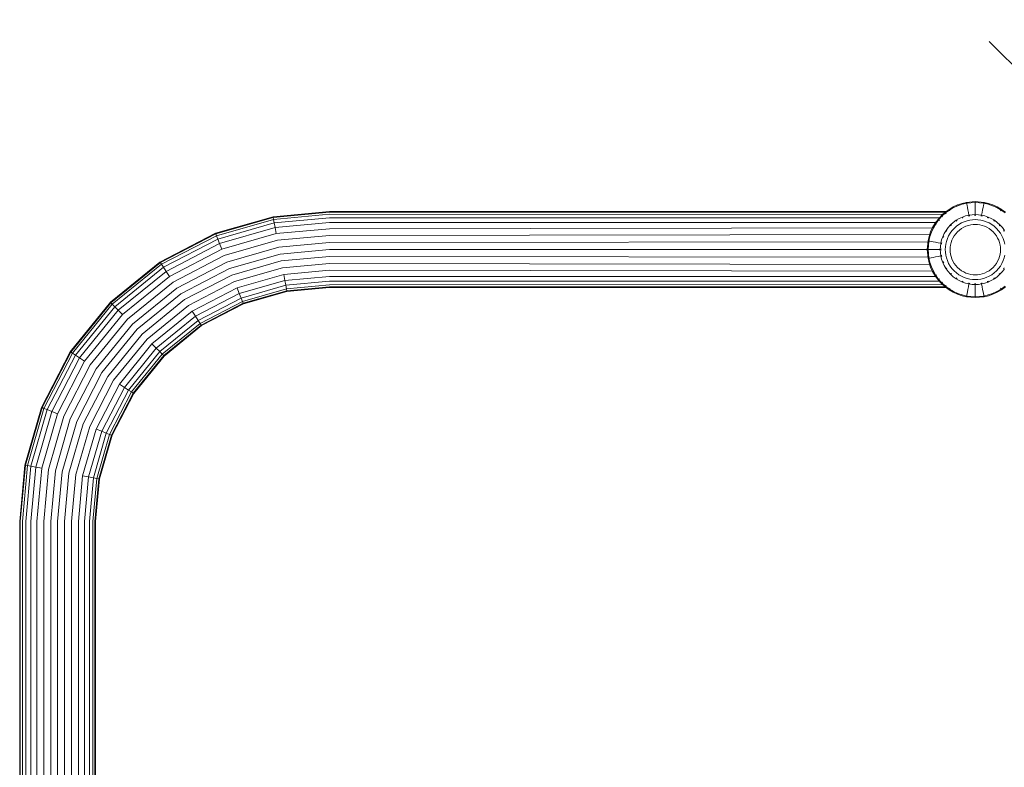
# Model space of a CAD drawing. Units: millimetres. Extents: x 1468 to 578302, y -1972 to 596964.
# Drawn here: x 5451 to 5886, y 6991 to 7321 of the extents above; entities that cross this region are included whole.
import ezdxf

# ---------------------------------------------------------------- set-up
doc = ezdxf.new("R2010")
doc.units = ezdxf.units.MM
doc.layers.get('0').update_dxf_attribs({"color": 1, "lineweight": 15})
doc.layers.get('Defpoints').update_dxf_attribs({"lineweight": 15})
doc.layers.add('Контур', color=7, linetype='Continuous', lineweight=15)
doc.layers.add('Подписи', color=7, linetype='Continuous', lineweight=15)
doc.styles.add('GOST-2.304_Type-B_italic', font='GOST Common Italic.ttf')
doc.dimstyles.new('Мой размер', dxfattribs={"dimtxt": 150, "dimasz": 150, "dimexe": 0, "dimexo": 0.625, "dimgap": 50, "dimtad": 1, "dimtxsty": 'GOST-2.304_Type-B_italic', "dimblk": 'OBLIQUE', "dimcen": 2.5, "dimclrt": 256, "dimadec": 0, "dimazin": 0, "dimtfac": 1, "dimtmove": 0, "dimatfit": 3, "dimfxl": 1, "dimlwd": -1, "dimlwe": -1, "dimarcsym": 0})

# ---------------------------------------------------------------- blocks, each defined once
blk = doc.blocks.new('_Oblique')
at = {"color": 0, "linetype": 'ByBlock', "lineweight": -2}
blk.add_line((-0.5, -0.5), (0.5, 0.5), dxfattribs=at)
blk = doc.blocks.new('*D76')
at = {"layer": 'Defpoints', "color": 0, "ltscale": 600, "transparency": 16777216}
for p in [(5954.25, 8736.62), (6022.04, 8736.62), (6022.04, 7236.62)]:
    blk.add_point(p, dxfattribs=at)
at = {"layer": 'Подписи', "color": 0, "ltscale": 600, "transparency": 16777216}
for p, q in [((6021.42, 8736.62), (5954.25, 8736.62)), ((5954.25, 7236.62), (5954.25, 8736.62)), ((6021.42, 7236.62), (5954.25, 7236.62))]:
    blk.add_line(p, q, dxfattribs=at)
at = {"layer": 'Подписи', "color": 0, "ltscale": 600, "transparency": 16777216, "xscale": 150, "yscale": 150, "zscale": 150}
for p, rotation in [((5954.25, 8736.62), 90), ((5954.25, 7236.62), 270)]:
    blk.add_blockref('_Oblique', p, dxfattribs=dict(at, rotation=rotation))
at = {"layer": 'Подписи', "ltscale": 600, "transparency": 16777216, "insert": (5829.25, 7986.62), "char_height": 150, "attachment_point": 5, "rotation": 90, "style": 'GOST-2.304_Type-B_italic'}
blk.add_mtext('1500', dxfattribs=at)

msp = doc.modelspace()

# ---------------------------------------------------------------- linework, layer by layer
at = {"layer": 'Контур'}
for p, q in [((5865.283, 7239.516), (5867.252, 7240.186)), ((5865.411, 7239.195), (5867.347, 7239.854)), ((5867.252, 7240.186), (5869.225, 7240.65)), ((5867.347, 7239.854), (5869.288, 7240.31)), ((5869.049, 7240.608), (5869.237, 7240.662)), ((5869.225, 7240.65), (5873.079, 7241.003)), ((5869.225, 7240.65), (5869.288, 7240.31)), ((5869.237, 7240.662), (5873.085, 7241.015)), ((5869.288, 7240.31), (5873.079, 7240.658)), ((5869.288, 7240.31), (5869.37, 7239.87)), ((5869.486, 7239.241), (5869.37, 7239.87)), ((5873.079, 7241.003), (5876.933, 7240.65)), ((5873.079, 7241.003), (5873.079, 7240.658)), ((5873.079, 7240.658), (5876.87, 7240.31)), ((5873.079, 7240.658), (5873.079, 7240.21)), ((5873.079, 7239.57), (5873.079, 7240.21)), ((5873.085, 7241.015), (5876.934, 7240.662)), ((5876.672, 7239.241), (5876.789, 7239.87)), ((5876.87, 7240.31), (5876.789, 7239.87)), ((5876.933, 7240.65), (5876.87, 7240.31)), ((5876.87, 7240.31), (5878.812, 7239.854)), ((5876.933, 7240.65), (5878.907, 7240.186)), ((5876.934, 7240.662), (5877.179, 7240.592)), ((5878.812, 7239.854), (5880.748, 7239.195)), ((5878.907, 7240.186), (5880.875, 7239.516)), ((5588.086, 7236.615), (5563.202, 7234.332)), ((5588.086, 7236.335), (5563.253, 7234.057)), ((5588.086, 7235.439), (5563.416, 7233.176)), ((5588.086, 7236.615), (5860.172, 7236.615)), ((5859.75, 7236.282), (5588.086, 7236.335)), ((5858.645, 7235.318), (5588.086, 7235.439)), ((5858.104, 7234.8), (5859.73, 7236.267)), ((5858.348, 7234.556), (5859.948, 7235.999)), ((5859.642, 7236.187), (5858.645, 7235.318)), ((5859.73, 7236.267), (5861.49, 7237.551)), ((5859.73, 7236.267), (5859.948, 7235.999)), ((5859.75, 7236.282), (5859.749, 7236.28)), ((5860.172, 7236.615), (5859.75, 7236.282)), ((5859.75, 7236.281), (5859.75, 7236.282)), ((5859.948, 7235.999), (5861.679, 7237.262)), ((5859.948, 7235.999), (5860.23, 7235.651)), ((5860.046, 7236.497), (5860.172, 7236.615)), ((5861.49, 7237.551), (5863.352, 7238.637)), ((5861.49, 7237.551), (5861.679, 7237.262)), ((5861.494, 7237.554), (5861.512, 7237.568)), ((5861.512, 7237.568), (5861.573, 7237.6)), ((5861.679, 7237.262), (5863.511, 7238.331)), ((5861.679, 7237.262), (5861.924, 7236.887)), ((5863.352, 7238.637), (5865.283, 7239.516)), ((5863.352, 7238.637), (5863.511, 7238.331)), ((5863.511, 7238.331), (5865.411, 7239.195)), ((5865.198, 7239.478), (5865.3, 7239.53)), ((5865.3, 7239.53), (5865.459, 7239.576)), ((5869.638, 7238.42), (5869.486, 7239.241)), ((5869.825, 7237.41), (5869.638, 7238.42)), ((5870.046, 7236.216), (5869.825, 7237.41)), ((5870.271, 7234.997), (5870.046, 7236.216)), ((5873.079, 7238.736), (5873.079, 7239.57)), ((5873.079, 7237.709), (5873.079, 7238.736)), ((5873.079, 7236.495), (5873.079, 7237.709)), ((5873.079, 7235.255), (5873.079, 7236.495)), ((5875.887, 7234.997), (5876.113, 7236.216)), ((5876.113, 7236.216), (5876.334, 7237.41)), ((5876.334, 7237.41), (5876.52, 7238.42)), ((5876.52, 7238.42), (5876.672, 7239.241)), ((5880.63, 7239.6), (5880.871, 7239.53)), ((5880.748, 7239.195), (5882.648, 7238.331)), ((5880.871, 7239.53), (5881.063, 7239.431)), ((5880.875, 7239.516), (5882.807, 7238.637)), ((5882.807, 7238.637), (5882.648, 7238.331)), ((5882.648, 7238.331), (5884.479, 7237.262)), ((5882.807, 7238.637), (5884.669, 7237.551)), ((5884.479, 7237.262), (5884.234, 7236.887)), ((5884.669, 7237.551), (5884.479, 7237.262)), ((5884.479, 7237.262), (5886.21, 7235.999)), ((5884.488, 7237.656), (5884.659, 7237.568)), ((5884.659, 7237.568), (5884.777, 7237.472)), ((5884.669, 7237.551), (5886.428, 7236.267)), ((5563.202, 7234.332), (5537.749, 7227.014)), ((5537.852, 7226.754), (5563.253, 7234.057)), ((5563.416, 7233.176), (5538.182, 7225.92)), ((5563.699, 7231.647), (5538.754, 7224.475)), ((5563.202, 7234.332), (5563.253, 7234.057)), ((5563.253, 7234.057), (5563.416, 7233.176)), ((5563.416, 7233.176), (5563.699, 7231.647)), ((5588.086, 7233.885), (5563.699, 7231.647)), ((5563.699, 7231.647), (5564.095, 7229.508)), ((5588.086, 7231.709), (5564.095, 7229.508)), ((5857.175, 7233.8), (5588.086, 7233.885)), ((5855.65, 7231.837), (5588.086, 7231.709)), ((5854.266, 7229.552), (5855.353, 7231.414)), ((5854.573, 7229.393), (5855.642, 7231.225)), ((5855.353, 7231.414), (5856.637, 7233.174)), ((5855.353, 7231.414), (5855.642, 7231.225)), ((5855.65, 7231.837), (5855.599, 7231.752)), ((5855.618, 7231.777), (5855.65, 7231.837)), ((5855.642, 7231.225), (5856.905, 7232.956)), ((5855.642, 7231.225), (5856.017, 7230.98)), ((5855.841, 7232.083), (5855.65, 7231.837)), ((5856.637, 7233.174), (5858.104, 7234.8)), ((5856.637, 7233.174), (5856.905, 7232.956)), ((5856.905, 7232.956), (5858.348, 7234.556)), ((5856.905, 7232.956), (5857.253, 7232.673)), ((5857.175, 7233.8), (5857.008, 7233.585)), ((5857.034, 7233.614), (5857.175, 7233.8)), ((5857.564, 7234.202), (5857.175, 7233.8)), ((5858.104, 7234.8), (5858.348, 7234.556)), ((5858.348, 7234.556), (5858.664, 7234.239)), ((5858.645, 7235.318), (5858.417, 7235.083)), ((5858.496, 7235.154), (5858.645, 7235.318)), ((5862.168, 7230.735), (5863.354, 7231.804)), ((5863.354, 7231.804), (5864.636, 7232.74)), ((5864.801, 7232.486), (5864.601, 7232.324)), ((5864.636, 7232.74), (5865.992, 7233.531)), ((5864.801, 7232.486), (5864.792, 7232.501)), ((5865.037, 7232.609), (5864.801, 7232.486)), ((5864.801, 7232.486), (5864.944, 7232.59)), ((5864.801, 7232.486), (5864.931, 7232.562)), ((5866.996, 7231.59), (5865.832, 7230.91)), ((5865.992, 7233.531), (5867.399, 7234.171)), ((5868.204, 7232.139), (5866.996, 7231.59)), ((5867.511, 7233.89), (5867.28, 7233.771)), ((5867.399, 7234.171), (5868.833, 7234.659)), ((5867.511, 7233.89), (5867.505, 7233.906)), ((5867.776, 7233.966), (5867.511, 7233.89)), ((5867.511, 7233.89), (5867.664, 7233.96)), ((5867.511, 7233.89), (5867.653, 7233.939)), ((5869.435, 7232.558), (5868.204, 7232.139)), ((5868.833, 7234.659), (5870.271, 7234.997)), ((5870.669, 7232.848), (5869.435, 7232.558)), ((5870.327, 7234.7), (5870.065, 7234.625)), ((5870.271, 7234.997), (5871.693, 7235.192)), ((5870.327, 7234.7), (5870.323, 7234.717)), ((5870.622, 7234.727), (5870.327, 7234.7)), ((5871.889, 7233.016), (5870.669, 7232.848)), ((5871.693, 7235.192), (5873.079, 7235.255)), ((5873.079, 7233.069), (5871.889, 7233.016)), ((5873.079, 7234.952), (5872.796, 7234.926)), ((5873.079, 7235.255), (5874.466, 7235.192)), ((5873.079, 7234.952), (5873.079, 7234.969)), ((5873.363, 7234.926), (5873.079, 7234.952)), ((5874.269, 7233.016), (5873.079, 7233.069)), ((5875.489, 7232.848), (5874.269, 7233.016)), ((5874.466, 7235.192), (5875.887, 7234.997)), ((5876.724, 7232.558), (5875.489, 7232.848)), ((5875.832, 7234.7), (5875.537, 7234.727)), ((5875.832, 7234.7), (5875.835, 7234.717)), ((5876.093, 7234.625), (5875.832, 7234.7)), ((5875.832, 7234.7), (5875.997, 7234.679)), ((5875.832, 7234.7), (5875.978, 7234.666)), ((5875.887, 7234.997), (5877.325, 7234.659)), ((5877.955, 7232.139), (5876.724, 7232.558)), ((5877.325, 7234.659), (5878.759, 7234.171)), ((5879.163, 7231.59), (5877.955, 7232.139)), ((5878.648, 7233.89), (5878.382, 7233.966)), ((5878.648, 7233.89), (5878.654, 7233.906)), ((5878.878, 7233.771), (5878.648, 7233.89)), ((5878.648, 7233.89), (5878.81, 7233.835)), ((5878.648, 7233.89), (5878.782, 7233.829)), ((5878.759, 7234.171), (5880.166, 7233.531)), ((5880.327, 7230.91), (5879.163, 7231.59)), ((5880.166, 7233.531), (5881.523, 7232.74)), ((5881.357, 7232.486), (5881.121, 7232.609)), ((5881.357, 7232.486), (5881.367, 7232.501)), ((5881.557, 7232.324), (5881.357, 7232.486)), ((5881.357, 7232.486), (5881.511, 7232.396)), ((5881.357, 7232.486), (5881.477, 7232.398)), ((5881.523, 7232.74), (5882.805, 7231.804)), ((5882.805, 7231.804), (5883.99, 7230.735)), ((5537.749, 7227.014), (5513.255, 7214.324)), ((5513.408, 7214.09), (5537.852, 7226.754)), ((5537.749, 7227.014), (5537.852, 7226.754)), ((5537.852, 7226.754), (5538.182, 7225.92)), ((5564.095, 7229.508), (5539.555, 7222.452)), ((5564.582, 7226.875), (5540.54, 7219.962)), ((5564.095, 7229.508), (5564.582, 7226.875)), ((5588.086, 7229.031), (5564.582, 7226.875)), ((5854.211, 7229.431), (5588.086, 7229.031)), ((5852.718, 7225.652), (5853.387, 7227.62)), ((5853.05, 7225.557), (5853.709, 7227.493)), ((5853.387, 7227.62), (5854.266, 7229.552)), ((5853.709, 7227.493), (5854.573, 7229.393)), ((5854.266, 7229.552), (5854.573, 7229.393)), ((5858.732, 7225.504), (5859.373, 7226.912)), ((5859.373, 7226.912), (5860.164, 7228.268)), ((5860.164, 7228.268), (5861.1, 7229.55)), ((5860.417, 7228.103), (5860.295, 7227.867)), ((5860.417, 7228.103), (5860.403, 7228.112)), ((5860.579, 7228.302), (5860.417, 7228.103)), ((5860.417, 7228.103), (5860.508, 7228.255)), ((5860.417, 7228.103), (5860.505, 7228.222)), ((5861.1, 7229.55), (5862.168, 7230.735)), ((5861.993, 7227.072), (5861.314, 7225.908)), ((5862.797, 7228.173), (5861.993, 7227.072)), ((5862.382, 7230.522), (5862.219, 7230.321)), ((5862.382, 7230.522), (5862.37, 7230.534)), ((5862.583, 7230.685), (5862.382, 7230.522)), ((5862.382, 7230.522), (5862.503, 7230.654)), ((5862.382, 7230.522), (5862.494, 7230.621)), ((5863.714, 7229.19), (5862.797, 7228.173)), ((5864.731, 7230.107), (5863.714, 7229.19)), ((5864.449, 7226.832), (5863.774, 7225.908)), ((5865.218, 7227.685), (5864.449, 7226.832)), ((5865.832, 7230.91), (5864.731, 7230.107)), ((5866.072, 7228.455), (5865.218, 7227.685)), ((5866.996, 7229.129), (5866.072, 7228.455)), ((5867.973, 7229.7), (5866.996, 7229.129)), ((5868.987, 7230.161), (5867.973, 7229.7)), ((5870.02, 7230.512), (5868.987, 7230.161)), ((5871.056, 7230.756), (5870.02, 7230.512)), ((5872.08, 7230.896), (5871.056, 7230.756)), ((5873.079, 7230.941), (5872.08, 7230.896)), ((5874.078, 7230.896), (5873.079, 7230.941)), ((5875.102, 7230.756), (5874.078, 7230.896)), ((5876.138, 7230.512), (5875.102, 7230.756)), ((5877.171, 7230.161), (5876.138, 7230.512)), ((5878.185, 7229.7), (5877.171, 7230.161)), ((5879.163, 7229.129), (5878.185, 7229.7)), ((5880.086, 7228.455), (5879.163, 7229.129)), ((5880.94, 7227.685), (5880.086, 7228.455)), ((5881.427, 7230.107), (5880.327, 7230.91)), ((5881.71, 7226.832), (5880.94, 7227.685)), ((5882.445, 7229.19), (5881.427, 7230.107)), ((5882.384, 7225.908), (5881.71, 7226.832)), ((5883.362, 7228.173), (5882.445, 7229.19)), ((5884.165, 7227.072), (5883.362, 7228.173)), ((5883.776, 7230.521), (5883.577, 7230.683)), ((5883.776, 7230.521), (5883.788, 7230.533)), ((5883.938, 7230.322), (5883.776, 7230.521)), ((5883.776, 7230.521), (5883.907, 7230.401)), ((5883.776, 7230.521), (5883.875, 7230.411)), ((5883.99, 7230.735), (5885.059, 7229.55)), ((5884.844, 7225.908), (5884.165, 7227.072)), ((5885.059, 7229.55), (5885.994, 7228.268)), ((5885.741, 7228.103), (5885.579, 7228.302)), ((5885.741, 7228.103), (5885.755, 7228.112)), ((5885.863, 7227.867), (5885.741, 7228.103)), ((5885.741, 7228.103), (5885.844, 7227.96)), ((5885.741, 7228.103), (5885.817, 7227.973)), ((5513.898, 7213.34), (5538.182, 7225.92)), ((5514.749, 7212.039), (5538.754, 7224.475)), ((5515.939, 7210.218), (5539.555, 7222.452)), ((5538.182, 7225.92), (5538.754, 7224.475)), ((5538.754, 7224.475), (5539.555, 7222.452)), ((5539.555, 7222.452), (5540.54, 7219.962)), ((5565.128, 7223.924), (5541.645, 7217.172)), ((5588.086, 7226.031), (5565.128, 7223.924)), ((5588.086, 7222.913), (5565.695, 7220.859)), ((5853.01, 7226.521), (5588.086, 7226.031)), ((5588.086, 7222.913), (5852.21, 7223.26)), ((5851.9, 7219.825), (5852.254, 7223.678)), ((5852.21, 7223.26), (5852.167, 7222.734)), ((5852.182, 7222.911), (5852.185, 7222.925)), ((5852.219, 7223.298), (5852.21, 7223.26)), ((5852.246, 7219.825), (5852.594, 7223.615)), ((5852.254, 7223.678), (5852.718, 7225.652)), ((5852.254, 7223.678), (5852.594, 7223.615)), ((5852.594, 7223.615), (5853.05, 7225.557)), ((5852.594, 7223.615), (5853.034, 7223.534)), ((5853.01, 7226.521), (5853.001, 7226.486)), ((5853.003, 7226.491), (5853.01, 7226.521)), ((5853.028, 7226.565), (5853.01, 7226.521)), ((5853.663, 7223.418), (5853.034, 7223.534)), ((5854.483, 7223.266), (5853.663, 7223.418)), ((5855.493, 7223.079), (5854.483, 7223.266)), ((5856.687, 7222.858), (5855.493, 7223.079)), ((5857.907, 7222.632), (5856.687, 7222.858)), ((5857.711, 7221.211), (5857.907, 7222.632)), ((5857.907, 7222.632), (5858.245, 7224.07)), ((5858.177, 7222.283), (5858.204, 7222.577)), ((5858.204, 7222.577), (5858.187, 7222.58)), ((5858.279, 7222.837), (5858.204, 7222.577)), ((5858.204, 7222.577), (5858.225, 7222.741)), ((5858.204, 7222.577), (5858.238, 7222.722)), ((5858.245, 7224.07), (5858.732, 7225.504)), ((5859.014, 7225.393), (5858.937, 7225.126)), ((5859.014, 7225.393), (5858.998, 7225.399)), ((5859.134, 7225.625), (5859.014, 7225.393)), ((5859.014, 7225.393), (5859.069, 7225.557)), ((5859.014, 7225.393), (5859.076, 7225.528)), ((5860.346, 7223.469), (5860.055, 7222.235)), ((5860.764, 7224.7), (5860.346, 7223.469)), ((5861.314, 7225.908), (5860.764, 7224.7)), ((5862.391, 7222.883), (5862.148, 7221.847)), ((5862.743, 7223.917), (5862.391, 7222.883)), ((5863.204, 7224.93), (5862.743, 7223.917)), ((5863.774, 7225.908), (5863.204, 7224.93)), ((5882.954, 7224.93), (5882.384, 7225.908)), ((5883.416, 7223.917), (5882.954, 7224.93)), ((5883.767, 7222.883), (5883.416, 7223.917)), ((5884.011, 7221.847), (5883.767, 7222.883)), ((5885.394, 7224.7), (5884.844, 7225.908)), ((5885.813, 7223.469), (5885.394, 7224.7)), ((5886.103, 7222.235), (5885.813, 7223.469)), ((5517.405, 7207.976), (5540.54, 7219.962)), ((5565.695, 7220.859), (5542.792, 7214.274)), ((5588.086, 7219.865), (5566.25, 7217.862)), ((5588.086, 7219.865), (5851.904, 7219.865)), ((5851.9, 7219.825), (5852.246, 7219.825)), ((5852.254, 7215.971), (5851.9, 7219.825)), ((5852.246, 7219.825), (5852.694, 7219.825)), ((5852.594, 7216.034), (5852.246, 7219.825)), ((5853.333, 7219.825), (5852.694, 7219.825)), ((5854.168, 7219.825), (5853.333, 7219.825)), ((5855.195, 7219.825), (5854.168, 7219.825)), ((5856.409, 7219.825), (5855.195, 7219.825)), ((5857.649, 7219.825), (5856.409, 7219.825)), ((5857.711, 7221.211), (5857.649, 7219.825)), ((5857.711, 7218.438), (5857.649, 7219.825)), ((5857.711, 7218.438), (5857.907, 7217.017)), ((5857.951, 7219.825), (5857.934, 7219.825)), ((5857.951, 7219.825), (5857.978, 7220.109)), ((5857.951, 7219.825), (5857.978, 7219.54)), ((5859.834, 7219.825), (5859.888, 7221.015)), ((5859.834, 7219.825), (5859.888, 7218.634)), ((5859.888, 7221.015), (5860.055, 7222.235)), ((5859.888, 7218.634), (5860.055, 7217.414)), ((5861.962, 7219.825), (5862.007, 7220.824)), ((5861.962, 7219.825), (5862.007, 7218.826)), ((5862.007, 7220.824), (5862.148, 7221.847)), ((5862.007, 7218.826), (5862.148, 7217.802)), ((5884.151, 7220.823), (5884.011, 7221.847)), ((5884.151, 7218.826), (5884.011, 7217.802)), ((5884.196, 7219.825), (5884.151, 7220.823)), ((5884.196, 7219.825), (5884.151, 7218.826)), ((5513.255, 7214.324), (5491.389, 7196.562)), ((5491.587, 7196.364), (5513.408, 7214.09)), ((5513.255, 7214.324), (5513.408, 7214.09)), ((5513.408, 7214.09), (5513.898, 7213.34)), ((5519.047, 7205.465), (5541.645, 7217.172)), ((5520.753, 7202.856), (5542.792, 7214.274)), ((5566.25, 7217.862), (5543.914, 7211.44)), ((5566.805, 7214.865), (5545.036, 7208.606)), ((5588.086, 7216.817), (5566.805, 7214.865)), ((5588.086, 7213.699), (5567.372, 7211.799)), ((5588.086, 7216.817), (5852.208, 7216.471)), ((5588.086, 7213.699), (5852.986, 7213.21)), ((5852.254, 7215.971), (5852.594, 7216.034)), ((5852.718, 7213.997), (5852.254, 7215.971)), ((5852.594, 7216.034), (5853.034, 7216.115)), ((5853.05, 7214.092), (5852.594, 7216.034)), ((5853.387, 7212.029), (5852.718, 7213.997)), ((5853.663, 7216.232), (5853.034, 7216.115)), ((5853.709, 7212.156), (5853.05, 7214.092)), ((5854.483, 7216.383), (5853.663, 7216.232)), ((5855.493, 7216.57), (5854.483, 7216.383)), ((5856.687, 7216.791), (5855.493, 7216.57)), ((5857.907, 7217.017), (5856.687, 7216.791)), ((5858.245, 7215.579), (5857.907, 7217.017)), ((5858.177, 7217.366), (5858.204, 7217.072)), ((5858.204, 7217.072), (5858.187, 7217.069)), ((5858.279, 7216.812), (5858.204, 7217.072)), ((5858.732, 7214.145), (5858.245, 7215.579)), ((5859.373, 7212.737), (5858.732, 7214.145)), ((5859.014, 7214.256), (5858.937, 7214.522)), ((5859.014, 7214.256), (5858.943, 7214.41)), ((5859.014, 7214.256), (5858.965, 7214.399)), ((5859.014, 7214.256), (5858.998, 7214.25)), ((5859.133, 7214.025), (5859.014, 7214.256)), ((5860.055, 7217.414), (5860.346, 7216.18)), ((5860.346, 7216.18), (5860.764, 7214.949)), ((5860.764, 7214.949), (5861.314, 7213.741)), ((5861.314, 7213.741), (5861.993, 7212.577)), ((5862.148, 7217.802), (5862.391, 7216.766)), ((5862.391, 7216.766), (5862.743, 7215.732)), ((5862.743, 7215.732), (5863.204, 7214.719)), ((5863.204, 7214.719), (5863.774, 7213.741)), ((5863.774, 7213.741), (5864.449, 7212.818)), ((5881.71, 7212.818), (5882.384, 7213.741)), ((5882.384, 7213.741), (5882.954, 7214.718)), ((5882.954, 7214.718), (5883.416, 7215.732)), ((5883.416, 7215.732), (5883.767, 7216.766)), ((5883.767, 7216.766), (5884.011, 7217.802)), ((5884.165, 7212.577), (5884.844, 7213.741)), ((5884.844, 7213.741), (5885.394, 7214.949)), ((5885.394, 7214.949), (5885.813, 7216.18)), ((5885.813, 7216.18), (5886.103, 7217.414)), ((5492.22, 7195.73), (5513.898, 7213.34)), ((5493.319, 7194.631), (5514.749, 7212.039)), ((5494.858, 7193.093), (5515.939, 7210.218)), ((5513.898, 7213.34), (5514.749, 7212.039)), ((5514.749, 7212.039), (5515.939, 7210.218)), ((5515.939, 7210.218), (5517.405, 7207.976)), ((5522.42, 7200.305), (5543.914, 7211.44)), ((5567.372, 7211.799), (5546.184, 7205.707)), ((5588.086, 7210.699), (5567.918, 7208.849)), ((5588.086, 7210.699), (5854.174, 7210.3)), ((5854.266, 7210.097), (5853.387, 7212.029)), ((5854.573, 7210.256), (5853.709, 7212.156)), ((5854.266, 7210.097), (5854.573, 7210.256)), ((5855.353, 7208.235), (5854.266, 7210.097)), ((5855.642, 7208.424), (5854.573, 7210.256)), ((5860.164, 7211.381), (5859.373, 7212.737)), ((5861.1, 7210.099), (5860.164, 7211.381)), ((5860.417, 7211.546), (5860.295, 7211.782)), ((5860.417, 7211.546), (5860.315, 7211.689)), ((5860.417, 7211.546), (5860.342, 7211.676)), ((5860.417, 7211.546), (5860.403, 7211.537)), ((5860.579, 7211.347), (5860.417, 7211.546)), ((5862.168, 7208.914), (5861.1, 7210.099)), ((5861.993, 7212.577), (5862.796, 7211.476)), ((5862.796, 7211.476), (5863.714, 7210.459)), ((5863.714, 7210.459), (5864.731, 7209.542)), ((5864.449, 7212.818), (5865.218, 7211.964)), ((5864.731, 7209.542), (5865.831, 7208.739)), ((5865.218, 7211.964), (5866.072, 7211.194)), ((5866.072, 7211.194), (5866.996, 7210.52)), ((5866.996, 7210.52), (5867.973, 7209.949)), ((5867.973, 7209.949), (5868.987, 7209.488)), ((5868.987, 7209.488), (5870.02, 7209.137)), ((5876.138, 7209.137), (5877.171, 7209.488)), ((5877.171, 7209.488), (5878.185, 7209.949)), ((5878.185, 7209.949), (5879.162, 7210.52)), ((5879.162, 7210.52), (5880.086, 7211.194)), ((5880.086, 7211.194), (5880.94, 7211.964)), ((5880.327, 7208.739), (5881.427, 7209.542)), ((5880.94, 7211.964), (5881.71, 7212.818)), ((5881.427, 7209.542), (5882.445, 7210.459)), ((5882.445, 7210.459), (5883.362, 7211.476)), ((5883.362, 7211.476), (5884.165, 7212.577)), ((5885.059, 7210.099), (5883.99, 7208.914)), ((5885.994, 7211.381), (5885.059, 7210.099)), ((5885.741, 7211.546), (5885.579, 7211.347)), ((5885.741, 7211.546), (5885.651, 7211.394)), ((5885.741, 7211.546), (5885.653, 7211.427)), ((5885.863, 7211.782), (5885.741, 7211.546)), ((5885.741, 7211.546), (5885.755, 7211.537)), ((5496.752, 7191.199), (5517.405, 7207.976)), ((5498.873, 7189.078), (5519.047, 7205.465)), ((5524.088, 7197.753), (5545.036, 7208.606)), ((5525.794, 7195.144), (5546.184, 7205.707)), ((5567.918, 7208.849), (5547.288, 7202.917)), ((5568.405, 7206.215), (5548.274, 7200.427)), ((5567.918, 7208.849), (5568.405, 7206.215)), ((5588.086, 7208.021), (5568.405, 7206.215)), ((5568.405, 7206.215), (5568.801, 7204.076)), ((5588.086, 7205.845), (5568.801, 7204.076)), ((5588.086, 7208.021), (5855.601, 7207.894)), ((5588.086, 7205.845), (5857.128, 7205.93)), ((5855.353, 7208.235), (5855.642, 7208.424)), ((5856.637, 7206.476), (5855.353, 7208.235)), ((5855.642, 7208.424), (5856.017, 7208.669)), ((5856.905, 7206.693), (5855.642, 7208.424)), ((5856.637, 7206.476), (5856.905, 7206.693)), ((5858.103, 7204.849), (5856.637, 7206.476)), ((5856.905, 7206.693), (5857.253, 7206.976)), ((5858.348, 7205.093), (5856.905, 7206.693)), ((5858.103, 7204.849), (5858.348, 7205.093)), ((5858.348, 7205.093), (5858.664, 7205.41)), ((5859.948, 7203.651), (5858.348, 7205.093)), ((5863.354, 7207.845), (5862.168, 7208.914)), ((5862.382, 7209.128), (5862.22, 7209.327)), ((5862.382, 7209.128), (5862.251, 7209.248)), ((5862.382, 7209.128), (5862.283, 7209.238)), ((5862.382, 7209.128), (5862.37, 7209.116)), ((5862.582, 7208.966), (5862.382, 7209.128)), ((5864.636, 7206.909), (5863.354, 7207.845)), ((5864.801, 7207.163), (5864.601, 7207.325)), ((5865.992, 7206.118), (5864.636, 7206.909)), ((5864.801, 7207.163), (5864.648, 7207.253)), ((5864.801, 7207.163), (5864.681, 7207.251)), ((5864.801, 7207.163), (5864.792, 7207.148)), ((5865.038, 7207.04), (5864.801, 7207.163)), ((5865.831, 7208.739), (5866.996, 7208.059)), ((5867.399, 7205.478), (5865.992, 7206.118)), ((5866.996, 7208.059), (5868.204, 7207.51)), ((5867.511, 7205.759), (5867.28, 7205.879)), ((5867.511, 7205.759), (5867.348, 7205.814)), ((5867.511, 7205.759), (5867.376, 7205.82)), ((5868.833, 7204.99), (5867.399, 7205.478)), ((5867.511, 7205.759), (5867.504, 7205.743)), ((5867.776, 7205.683), (5867.511, 7205.759)), ((5868.204, 7207.51), (5869.435, 7207.091)), ((5869.435, 7207.091), (5870.669, 7206.801)), ((5870.02, 7209.137), (5871.056, 7208.893)), ((5870.327, 7204.949), (5870.066, 7205.024)), ((5870.669, 7206.801), (5871.889, 7206.633)), ((5871.056, 7208.893), (5872.08, 7208.753)), ((5871.889, 7206.633), (5873.079, 7206.58)), ((5872.08, 7208.753), (5873.079, 7208.708)), ((5873.079, 7208.708), (5874.078, 7208.753)), ((5873.079, 7206.58), (5874.269, 7206.633)), ((5874.078, 7208.753), (5875.102, 7208.893)), ((5874.269, 7206.633), (5875.489, 7206.801)), ((5875.102, 7208.893), (5876.138, 7209.137)), ((5875.489, 7206.801), (5876.724, 7207.091)), ((5876.091, 7205.024), (5875.832, 7204.949)), ((5876.724, 7207.091), (5877.955, 7207.51)), ((5878.759, 7205.478), (5877.325, 7204.99)), ((5877.955, 7207.51), (5879.162, 7208.059)), ((5878.648, 7205.759), (5878.382, 7205.683)), ((5878.648, 7205.759), (5878.494, 7205.689)), ((5878.648, 7205.759), (5878.506, 7205.71)), ((5878.878, 7205.878), (5878.648, 7205.759)), ((5878.648, 7205.759), (5878.654, 7205.743)), ((5880.166, 7206.118), (5878.759, 7205.478)), ((5879.162, 7208.059), (5880.327, 7208.739)), ((5881.523, 7206.909), (5880.166, 7206.118)), ((5881.357, 7207.163), (5881.121, 7207.04)), ((5881.357, 7207.163), (5881.214, 7207.059)), ((5881.357, 7207.163), (5881.227, 7207.087)), ((5881.557, 7207.325), (5881.357, 7207.163)), ((5881.357, 7207.163), (5881.367, 7207.148)), ((5882.805, 7207.845), (5881.523, 7206.909)), ((5883.99, 7208.914), (5882.805, 7207.845)), ((5883.776, 7209.127), (5883.575, 7208.964)), ((5883.776, 7209.127), (5883.655, 7208.995)), ((5883.776, 7209.127), (5883.665, 7209.028)), ((5883.939, 7209.329), (5883.776, 7209.127)), ((5883.776, 7209.127), (5883.788, 7209.115)), ((5501.078, 7186.873), (5520.753, 7202.856)), ((5527.436, 7192.633), (5547.288, 7202.917)), ((5547.288, 7202.917), (5548.274, 7200.427)), ((5568.801, 7204.076), (5549.075, 7198.404)), ((5569.084, 7202.548), (5549.647, 7196.959)), ((5569.247, 7201.666), (5549.977, 7196.126)), ((5550.08, 7195.866), (5569.298, 7201.391)), ((5568.801, 7204.076), (5569.084, 7202.548)), ((5588.086, 7204.291), (5569.084, 7202.548)), ((5569.084, 7202.548), (5569.247, 7201.666)), ((5588.086, 7203.395), (5569.247, 7201.666)), ((5569.298, 7201.391), (5569.247, 7201.666)), ((5569.298, 7201.391), (5588.086, 7203.115)), ((5588.086, 7204.291), (5858.587, 7204.413)), ((5588.086, 7203.395), (5859.656, 7203.449)), ((5860.096, 7203.115), (5588.086, 7203.115)), ((5859.73, 7203.382), (5858.103, 7204.849)), ((5859.73, 7203.382), (5859.948, 7203.651)), ((5861.49, 7202.098), (5859.73, 7203.382)), ((5859.948, 7203.651), (5860.23, 7203.998)), ((5861.679, 7202.387), (5859.948, 7203.651)), ((5861.49, 7202.098), (5861.679, 7202.387)), ((5863.352, 7201.012), (5861.49, 7202.098)), ((5861.679, 7202.387), (5861.924, 7202.762)), ((5863.511, 7201.319), (5861.679, 7202.387)), ((5863.352, 7201.012), (5863.511, 7201.319)), ((5865.283, 7200.133), (5863.352, 7201.012)), ((5865.411, 7200.454), (5863.511, 7201.319)), ((5870.271, 7204.652), (5868.833, 7204.99)), ((5869.638, 7201.229), (5869.486, 7200.408)), ((5869.825, 7202.239), (5869.638, 7201.229)), ((5870.046, 7203.433), (5869.825, 7202.239)), ((5870.271, 7204.652), (5870.046, 7203.433)), ((5870.327, 7204.949), (5870.162, 7204.97)), ((5870.327, 7204.949), (5870.181, 7204.983)), ((5871.693, 7204.457), (5870.271, 7204.652)), ((5870.327, 7204.949), (5870.323, 7204.932)), ((5870.622, 7204.922), (5870.327, 7204.949)), ((5873.079, 7204.394), (5871.693, 7204.457)), ((5873.079, 7204.697), (5872.796, 7204.723)), ((5873.362, 7204.723), (5873.079, 7204.697)), ((5873.079, 7204.697), (5873.079, 7204.68)), ((5874.466, 7204.457), (5873.079, 7204.394)), ((5873.079, 7204.394), (5873.079, 7203.154)), ((5873.079, 7203.154), (5873.079, 7201.94)), ((5873.079, 7201.94), (5873.079, 7200.913)), ((5873.079, 7200.913), (5873.079, 7200.079)), ((5875.887, 7204.652), (5874.466, 7204.457)), ((5875.832, 7204.949), (5875.539, 7204.922)), ((5875.832, 7204.949), (5875.835, 7204.933)), ((5877.325, 7204.99), (5875.887, 7204.652)), ((5875.887, 7204.652), (5876.113, 7203.433)), ((5876.113, 7203.433), (5876.333, 7202.239)), ((5876.333, 7202.239), (5876.52, 7201.229)), ((5876.52, 7201.229), (5876.672, 7200.408)), ((5882.648, 7201.319), (5880.748, 7200.454)), ((5882.807, 7201.012), (5880.875, 7200.133)), ((5884.479, 7202.387), (5882.648, 7201.319)), ((5882.807, 7201.012), (5882.648, 7201.319)), ((5884.668, 7202.098), (5882.807, 7201.012)), ((5884.479, 7202.387), (5884.234, 7202.762)), ((5886.21, 7203.65), (5884.479, 7202.387)), ((5884.668, 7202.098), (5884.479, 7202.387)), ((5886.428, 7203.382), (5884.668, 7202.098)), ((5491.389, 7196.562), (5473.627, 7174.696)), ((5473.861, 7174.543), (5491.587, 7196.364)), ((5491.389, 7196.562), (5491.587, 7196.364)), ((5491.587, 7196.364), (5492.22, 7195.73)), ((5503.233, 7184.718), (5522.42, 7200.305)), ((5505.388, 7182.563), (5524.088, 7197.753)), ((5528.902, 7190.391), (5548.274, 7200.427)), ((5530.092, 7188.57), (5549.075, 7198.404)), ((5530.943, 7187.269), (5549.647, 7196.959)), ((5548.274, 7200.427), (5549.075, 7198.404)), ((5549.075, 7198.404), (5549.647, 7196.959)), ((5549.977, 7196.126), (5549.647, 7196.959)), ((5867.252, 7199.463), (5865.283, 7200.133)), ((5867.347, 7199.795), (5865.411, 7200.454)), ((5869.225, 7198.999), (5867.252, 7199.463)), ((5869.288, 7199.339), (5867.347, 7199.795)), ((5869.225, 7198.999), (5869.288, 7199.339)), ((5873.079, 7198.646), (5869.225, 7198.999)), ((5869.288, 7199.339), (5869.37, 7199.779)), ((5873.079, 7198.991), (5869.288, 7199.339)), ((5869.486, 7200.408), (5869.37, 7199.779)), ((5873.079, 7200.079), (5873.079, 7199.439)), ((5873.079, 7198.991), (5873.079, 7199.439)), ((5876.87, 7199.339), (5873.079, 7198.991)), ((5876.933, 7198.999), (5873.079, 7198.646)), ((5873.079, 7198.646), (5873.079, 7198.991)), ((5876.672, 7200.408), (5876.789, 7199.779)), ((5876.87, 7199.339), (5876.789, 7199.779)), ((5878.812, 7199.795), (5876.87, 7199.339)), ((5876.933, 7198.999), (5876.87, 7199.339)), ((5878.907, 7199.463), (5876.933, 7198.999)), ((5880.748, 7200.454), (5878.812, 7199.795)), ((5880.875, 7200.133), (5878.907, 7199.463)), ((5474.611, 7174.052), (5492.22, 7195.73)), ((5475.912, 7173.202), (5493.319, 7194.631)), ((5477.733, 7172.011), (5494.858, 7193.093)), ((5492.22, 7195.73), (5493.319, 7194.631)), ((5493.319, 7194.631), (5494.858, 7193.093)), ((5494.858, 7193.093), (5496.752, 7191.199)), ((5507.593, 7180.358), (5525.794, 7195.144)), ((5509.714, 7178.237), (5527.436, 7192.633)), ((5527.436, 7192.633), (5528.902, 7190.391)), ((5549.977, 7196.126), (5531.433, 7186.519)), ((5550.08, 7195.866), (5531.586, 7186.285)), ((5550.08, 7195.866), (5549.977, 7196.126)), ((5479.974, 7170.546), (5496.752, 7191.199)), ((5482.486, 7168.904), (5498.873, 7189.078)), ((5511.608, 7176.343), (5528.902, 7190.391)), ((5513.146, 7174.804), (5530.092, 7188.57)), ((5528.902, 7190.391), (5530.092, 7188.57)), ((5530.092, 7188.57), (5530.943, 7187.269)), ((5485.095, 7167.198), (5501.078, 7186.873)), ((5487.646, 7165.53), (5503.233, 7184.718)), ((5514.245, 7173.705), (5530.943, 7187.269)), ((5531.433, 7186.519), (5514.879, 7173.072)), ((5515.077, 7172.874), (5531.586, 7186.285)), ((5531.433, 7186.519), (5530.943, 7187.269)), ((5531.586, 7186.285), (5531.433, 7186.519)), ((5490.197, 7163.862), (5505.388, 7182.563)), ((5492.807, 7162.156), (5507.593, 7180.358)), ((5473.627, 7174.696), (5460.937, 7150.202)), ((5473.627, 7174.696), (5473.861, 7174.543)), ((5495.318, 7160.515), (5509.714, 7178.237)), ((5497.56, 7159.049), (5511.608, 7176.343)), ((5499.381, 7157.858), (5513.146, 7174.804)), ((5509.714, 7178.237), (5511.608, 7176.343)), ((5511.608, 7176.343), (5513.146, 7174.804)), ((5513.146, 7174.804), (5514.245, 7173.705)), ((5461.197, 7150.099), (5473.861, 7174.543)), ((5462.031, 7149.769), (5474.611, 7174.052)), ((5463.476, 7149.197), (5475.912, 7173.202)), ((5465.499, 7148.396), (5477.733, 7172.011)), ((5467.989, 7147.41), (5479.974, 7170.546)), ((5473.861, 7174.543), (5474.611, 7174.052)), ((5474.611, 7174.052), (5475.912, 7173.202)), ((5475.912, 7173.202), (5477.733, 7172.011)), ((5477.733, 7172.011), (5479.974, 7170.546)), ((5500.682, 7157.008), (5514.245, 7173.705)), ((5514.879, 7173.072), (5501.432, 7156.517)), ((5501.666, 7156.364), (5515.077, 7172.874)), ((5514.879, 7173.072), (5514.245, 7173.705)), ((5515.077, 7172.874), (5514.879, 7173.072)), ((5470.778, 7146.306), (5482.486, 7168.904)), ((5473.677, 7145.158), (5485.095, 7167.198)), ((5476.511, 7144.036), (5487.646, 7165.53)), ((5479.345, 7142.914), (5490.197, 7163.862)), ((5482.244, 7141.767), (5492.807, 7162.156)), ((5485.033, 7140.663), (5495.318, 7160.515)), ((5487.524, 7139.677), (5497.56, 7159.049)), ((5489.546, 7138.876), (5499.381, 7157.858)), ((5495.318, 7160.515), (5497.56, 7159.049)), ((5497.56, 7159.049), (5499.381, 7157.858)), ((5499.381, 7157.858), (5500.682, 7157.008)), ((5490.992, 7138.304), (5500.682, 7157.008)), ((5491.825, 7137.974), (5501.432, 7156.517)), ((5492.085, 7137.871), (5501.666, 7156.364)), ((5501.432, 7156.517), (5500.682, 7157.008)), ((5501.666, 7156.364), (5501.432, 7156.517)), ((5460.937, 7150.202), (5453.619, 7124.748)), ((5453.894, 7124.698), (5461.197, 7150.099)), ((5454.775, 7124.534), (5462.031, 7149.769)), ((5456.303, 7124.252), (5463.476, 7149.197)), ((5460.937, 7150.202), (5461.197, 7150.099)), ((5461.197, 7150.099), (5462.031, 7149.769)), ((5462.031, 7149.769), (5463.476, 7149.197)), ((5463.476, 7149.197), (5465.499, 7148.396)), ((5458.443, 7123.856), (5465.499, 7148.396)), ((5461.076, 7123.368), (5467.989, 7147.41)), ((5464.026, 7122.822), (5470.778, 7146.306)), ((5465.499, 7148.396), (5467.989, 7147.41)), ((5467.092, 7122.255), (5473.677, 7145.158)), ((5470.089, 7121.701), (5476.511, 7144.036)), ((5473.086, 7121.146), (5479.345, 7142.914)), ((5476.152, 7120.579), (5482.244, 7141.767)), ((5479.102, 7120.033), (5485.033, 7140.663)), ((5485.033, 7140.663), (5487.524, 7139.677)), ((5481.735, 7119.545), (5487.524, 7139.677)), ((5483.875, 7119.149), (5489.546, 7138.876)), ((5485.403, 7118.867), (5490.992, 7138.304)), ((5491.825, 7137.974), (5486.284, 7118.704)), ((5486.559, 7118.653), (5492.085, 7137.871)), ((5487.524, 7139.677), (5489.546, 7138.876)), ((5489.546, 7138.876), (5490.992, 7138.304)), ((5491.825, 7137.974), (5490.992, 7138.304)), ((5492.085, 7137.871), (5491.825, 7137.974)), ((5453.619, 7124.748), (5451.336, 7099.865)), ((5451.615, 7099.865), (5453.894, 7124.698)), ((5452.512, 7099.865), (5454.775, 7124.534)), ((5453.619, 7124.748), (5453.894, 7124.698)), ((5454.775, 7124.534), (5453.894, 7124.698)), ((5454.066, 7099.865), (5456.303, 7124.252)), ((5456.303, 7124.252), (5454.775, 7124.534)), ((5456.242, 7099.865), (5458.443, 7123.856)), ((5458.443, 7123.856), (5456.303, 7124.252)), ((5461.076, 7123.368), (5458.443, 7123.856)), ((5458.92, 7099.865), (5461.076, 7123.368)), ((5461.92, 7099.865), (5464.026, 7122.822)), ((5465.038, 7099.865), (5467.092, 7122.255)), ((5468.086, 7099.865), (5470.089, 7121.701)), ((5471.134, 7099.865), (5473.086, 7121.146)), ((5474.251, 7099.865), (5476.152, 7120.579)), ((5477.251, 7099.865), (5479.102, 7120.033)), ((5481.735, 7119.545), (5479.102, 7120.033)), ((5479.93, 7099.865), (5481.735, 7119.545)), ((5483.875, 7119.149), (5481.735, 7119.545)), ((5482.105, 7099.865), (5483.875, 7119.149)), ((5483.66, 7099.865), (5485.403, 7118.867)), ((5485.403, 7118.867), (5483.875, 7119.149)), ((5484.556, 7099.865), (5486.284, 7118.704)), ((5484.836, 7099.865), (5486.559, 7118.653)), ((5486.284, 7118.704), (5485.403, 7118.867)), ((5486.559, 7118.653), (5486.284, 7118.704)), ((5451.336, 6673.865), (5451.336, 7099.865)), ((5451.616, 6673.865), (5451.615, 7099.865)), ((5452.512, 6673.865), (5452.512, 7099.865)), ((5454.067, 6676.154), (5454.066, 7099.865)), ((5456.242, 6682.834), (5456.242, 7099.865)), ((5458.92, 6686.094), (5458.92, 7099.865)), ((5461.921, 6687.695), (5461.92, 7099.865)), ((5465.038, 6688.591), (5465.038, 7099.865)), ((5468.086, 6688.839), (5468.086, 7099.865)), ((5471.134, 6688.5), (5471.134, 7099.865)), ((5474.252, 6687.504), (5474.251, 7099.865)), ((5477.252, 6685.787), (5477.251, 7099.865)), ((5479.93, 6682.019), (5479.93, 7099.865)), ((5482.106, 6673.865), (5482.105, 7099.865)), ((5483.66, 6673.865), (5483.66, 7099.865)), ((5484.557, 6673.865), (5484.556, 7099.865)), ((5484.836, 7099.865), (5484.836, 6673.865))]:
    msp.add_line(p, q, dxfattribs=at)

# ---------------------------------------------------------------- dimensions: what is measured, and where the dimension line sits
at = {"layer": 'Подписи', "ltscale": 600}
dim = msp.add_linear_dim(base=(5954.251, 8736.616), p1=(6022.042, 7236.615), p2=(6022.04, 8736.616), angle=90, dimstyle='Мой размер', dxfattribs=at)
dim.commit()
dim.dimension.update_dxf_attribs({"geometry": '*D76', "text_midpoint": (5829.251, 7986.615)})

doc.saveas('drawing.dxf')
